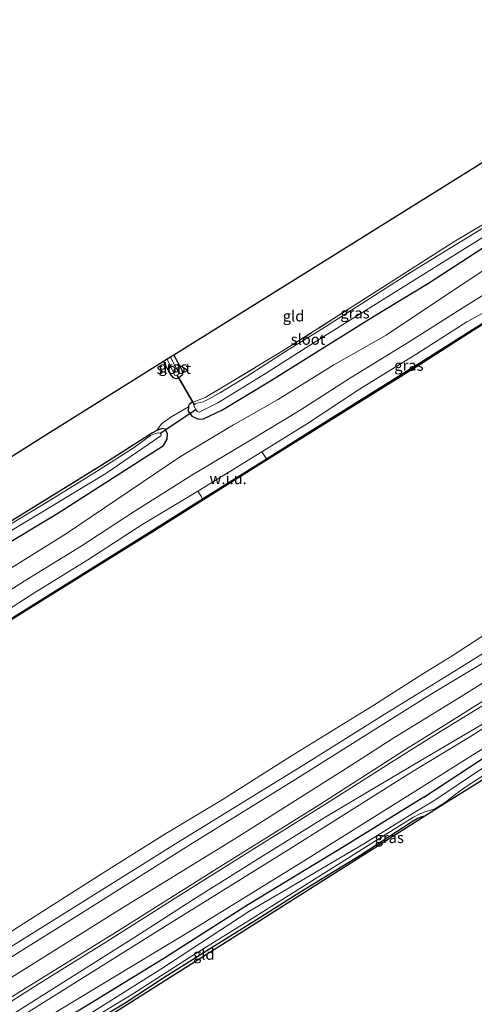
# Model space of a CAD drawing. Units: metres. Extents: x 244276 to 250000, y 587500 to 591008.
# Drawn here: x 247851 to 247956, y 589594 to 589821 of the extents above; entities that cross this region are included whole.
import ezdxf
from ezdxf.enums import TextEntityAlignment as Align

# ---------------------------------------------------------------- set-up
doc = ezdxf.new("R2010")
doc.units = ezdxf.units.M
doc.linetypes.add('IE-TERREINAFSCHEIDING', pattern=[10, 8, -2])
for name, color, linetype in [('B-ME-GC-DAMWAND-GV-B6', 10, 'Continuous'), ('B-ME-GW-INSTEEKWATERGANG-L-B1', 10, 'Continuous'), ('B-ME-KG-KADASTRAAL-OPNAMEDTMGRENS-L-B1', 10, 'Continuous'), ('B-ME-KW-DUIKER-L-B1', 10, 'Continuous')]:
    doc.layers.add(name, color=color, linetype=linetype)
for name, color, linetype, lineweight in [('B-ME-GW-KRUINLIJN-L-B1', 93, 'Continuous', 18), ('B-ME-GW-TEENLIJN-L-B1', 93, 'Continuous', 18), ('B-ME-IE-GRASLAND-GV-B6', 93, 'Continuous', 18), ('B-ME-IE-GRONDWERKLIJN-GROND_INGERICHT-GV-B6', 253, 'Continuous', 18), ('B-ME-IE-GRONDWERKLIJN-GROND_NIETINGERICHT-GV-B6', 253, 'Continuous', 18), ('B-ME-IE-TERREINAFSCHEIDING-DOORGANG-L-B1', 8, 'IE-TERREINAFSCHEIDING-KUNSTMATIG-OPEN', 18), ('B-ME-IE-TERREINAFSCHEIDING-RASTERHEKWERK-L-B1', 8, 'IE-TERREINAFSCHEIDING', 18), ('B-ME-OB-BEKLEDING-GV-B6', 253, 'Continuous', 18), ('B-ME-OB-WATERLIJN-L-B1', 133, 'OB-WATERLIJN', 18), ('B-ME-OG-WATER-GV-B6', 153, 'Continuous', 18), ('B-ME-VH-VERH_SOORT-HALF_VERHARDING-GV-B6', 8, 'IE-TERREINAFSCHEIDING-NATUURLIJK-HOUTWAL', 18)]:
    doc.layers.add(name, color=color, linetype=linetype, lineweight=lineweight)
doc.styles.add('NLCS-ISO', font='NLCS-ISO.TTF')
doc.linetypes.add('IE-TERREINAFSCHEIDING-KUNSTMATIG-OPEN', pattern='A,7,-1.5,[67,NLCS.SHX,S=0.75,R=0,X=0,Y=0],-1.5', length=10)
doc.linetypes.add('IE-TERREINAFSCHEIDING-NATUURLIJK-HOUTWAL', pattern='A,7,-1.5,[67,NLCS.SHX,S=0.75,R=45,X=0,Y=0],-1.5,7,-1.5,[70,NLCS.SHX,S=0.75,R=0,X=0,Y=0],-1.5', length=20)
doc.linetypes.add('OB-WATERLIJN', pattern='A,10,[32,NLCS.SHX,S=2,R=0,X=0,Y=0],-12', length=22)

msp = doc.modelspace()

# ---------------------------------------------------------------- linework, layer by layer
at = {"layer": 'B-ME-GC-DAMWAND-GV-B6'}
msp.add_polyline3d([(247819.5653, 589664.0786, 1.026), (247856.0142, 589686.8795, 1.037), (247882.0479, 589703.0844, 1), (247893.7228, 589710.4196, 1.0234), (247908.4594, 589719.6785, 1.053), (247918.4448, 589725.9523, 1.073), (247943.3162, 589741.4569, 1.068), (247956.0904, 589749.579, 1.096), (247966.7378, 589756.1862, 1.097), (247975.2996, 589761.3837, 1.0897), (247975.4408, 589761.1522, 0.5545), (247966.894, 589755.93, 0.55), (247956.25, 589749.325, 0.55), (247943.476, 589741.203, 0.55), (247918.604, 589725.698, 0.55), (247908.619, 589719.4245, 0.55), (247893.8824, 589710.1656, 0.55), (247882.207, 589702.83, 0.55), (247856.173, 589686.625, 0.55), (247819.724, 589663.824, 0.55)], dxfattribs=at)
at = {"layer": 'B-ME-GW-INSTEEKWATERGANG-L-B1'}
for points in [[(247891.2082, 589732.6765, -1.8751), (247890.5691, 589732.195, -1.8199), (247890.4517, 589731.9239, -1.7743), (247890.4453, 589731.6966, -1.7059), (247890.395, 589730.662, -1.694), (247891.217, 589729.564, -1.554), (247892.745, 589728.869, -1.27), (247893.923, 589728.905, -1.116), (247898.134, 589730.915, -1.073), (247909.006, 589737.453, -1.15), (247921.32, 589745.135, -0.99), (247933.448, 589752.688, -1.074), (247945.893, 589760.288, -1.042), (247967.432, 589774.2899, -1.0437), (247971.544, 589776.963, -1.044), (247985.391, 589786.262, -1.235), (248003.888, 589797.64, -1.053), (248017.038, 589805.929, -1.043), (248029.719, 589813.687, -0.954), (248042.784, 589822.541, -1.116)], [(247887.0318, 589743.6203, -2.0334), (247889.0882, 589739.9416, -2.0522), (247889.0935, 589739.2437, -2.0543), (247888.9387, 589738.916, -2.0564), (247888.2555, 589738.4228, -2.0441), (247887.6089, 589738.1911, -2.0291), (247886.9609, 589738.3681, -2.0144), (247886.3296, 589739.2044, -1.9745), (247884.692, 589742.16, -1.9256)], [(247845.5, 589698.224, -1.1), (247860.001, 589706.964, -1.019), (247884.657, 589722.776, -1.136), (247885.515, 589724.252, -1.264), (247885.602, 589725.524, -1.411), (247885.094, 589726.558, -1.545), (247884.3751, 589726.6749, -1.668), (247883.1096, 589726.2299, -1.9033), (247882.1466, 589725.7095, -1.9381), (247870.42, 589718.2238, -1.9273), (247848.8973, 589704.9015, -1.9273)], [(247944.8563, 589641.4407, -1.6349), (247958.0898, 589650.149, -1.7289), (247974.5544, 589660.0715, -1.7111), (247988.1752, 589668.6989, -1.9184), (247996.7118, 589674.1619, -1.6884), (248006.0463, 589680.8941, -1.7338), (248016.167, 589687.5369, -1.7192), (248019.1805, 589689.4008, -1.7)], [(247944.8563, 589641.4407, -1.6349), (247926.6377, 589630.2049, -1.7084), (247904.3224, 589616.6744, -1.7786), (247884.7491, 589604.2081, -1.9319), (247868.8492, 589594.3927, -1.7602), (247849.9866, 589582.9299, -1.8455), (247834.0221, 589572.6733, -1.8509), (247820.7318, 589564.4619, -1.7332), (247806.9025, 589555.9781, -1.5755), (247792.1165, 589546.5524, -1.5485), (247775.7969, 589536.2249, -1.6231), (247768.5658, 589531.5517, -1.7494), (247747.2696, 589518.2073, -1.7602), (247726.014, 589504.8071, -1.7797), (247703.5158, 589490.627, -1.6544), (247682.7151, 589477.9083, -1.4827)], [(247945.0674, 589637.08, -1.9995), (247944.1264, 589636.829, -1.9942), (247943.3824, 589636.5752, -1.995), (247941.9856, 589635.7163, -1.9874), (247930.2436, 589628.0421, -2), (247916.7683, 589619.8228, -1.9891), (247905.7174, 589612.7825, -2.0068), (247895.9411, 589606.7433, -2.016), (247884.3856, 589599.4969, -2.0278), (247875.8042, 589593.88, -2.0504), (247868.8784, 589589.7347, -2.0689), (247858.7603, 589583.6713, -2.1034), (247855.7029, 589581.5772, -2.1428), (247854.3759, 589580.512, -2.1496), (247854.0185, 589580.096, -2.1479), (247853.706, 589579.4936, -2.1302), (247853.6501, 589579.2963, -2.1286)]]:
    msp.add_polyline3d(points, dxfattribs=at)
at = {"layer": 'B-ME-GW-KRUINLIJN-L-B1'}
for points in [[(247972.3703, 589766.189, 1.8316), (247952.576, 589753.829, 1.786), (247941.398, 589746.718, 1.773), (247927.887, 589738.358, 1.734), (247916.283, 589730.951, 1.755), (247904.761, 589723.965, 1.749), (247891.222, 589715.924, 1.824), (247877.669, 589707.376, 1.744), (247865.631, 589699.454, 1.813), (247852.462, 589691.406, 1.763), (247840.946, 589683.983, 1.83)], [(247974.4053, 589762.8507, 1.8811), (247966.548, 589757.746, 1.864), (247954.739, 589751.32, 1.909), (247943.187, 589743.968, 1.883), (247929.94, 589735.793, 1.82), (247917.936, 589727.866, 1.888), (247907.4311, 589721.2804, 1.8402), (247892.6431, 589712.2166, 1.8993), (247879.929, 589704.544, 1.928), (247867.207, 589696.344, 1.873), (247854.706, 589688.613, 1.853), (247842.687, 589680.954, 1.866)], [(247935.2295, 589658.1726, 2.0366), (247946.7761, 589665.407, 2.0242), (247958.3078, 589672.3914, 2.0477), (247969.7697, 589679.6156, 1.9317), (247981.8847, 589687.3801, 1.929), (247994.5803, 589695.3419, 1.9497), (248007.3625, 589703.3084, 2.0573), (248009.7741, 589704.8311, 2.0513)], [(247937.9116, 589655.157, 2.0037), (247952.8581, 589664.3599, 2.0423), (247971.2823, 589675.938, 1.9927), (247994.1217, 589690.1032, 1.9927), (248011.97, 589701.2289, 1.9927)], [(247941.9384, 589647.259, 0.0317), (247955.2267, 589655.2796, -0.0277), (247975.3086, 589667.8709, -0.1284), (247996.3674, 589681.0422, -0.1781), (248012.4976, 589690.9196, -0.1643), (248016.6629, 589693.5307, -0.1502)], [(247935.2295, 589658.1726, 2.0366), (247915.266, 589645.6506, 2.0366), (247891.3811, 589630.8196, 2.087), (247865.1293, 589614.2623, 2.0769), (247841.0272, 589599.2369, 2.0453), (247816.0512, 589583.8533, 2.0669), (247791.0775, 589568.096, 2.0942), (247767.786, 589553.2521, 2.0165), (247742.9981, 589537.9291, 1.8926), (247716.7224, 589521.3933, 1.9934), (247693.4021, 589507.1542, 2.0309), (247674.2304, 589494.7442, 1.9502)], [(247676.1935, 589491.1411, 1.9531), (247694.7323, 589502.6271, 2.015), (247713.4153, 589514.5588, 2.064), (247736.1269, 589528.6731, 2.0553), (247754.8148, 589540.4318, 2.0222), (247777.4557, 589554.3416, 2.0539), (247799.4791, 589568.3678, 2.0913), (247824.7079, 589584.2121, 2.0568), (247847.5976, 589598.5688, 2.0669), (247874.1701, 589615.2623, 2.0323), (247901.153, 589631.8736, 2.0381), (247927.1016, 589648.2227, 2.1043), (247937.9116, 589655.157, 2.0037)], [(247941.9384, 589647.259, 0.0317), (247914.2355, 589629.7326, 0.0446), (247884.1242, 589611.0658, 0.0389), (247851.2041, 589590.4203, -0.0043), (247822.5098, 589572.4335, -0.1123), (247792.9908, 589553.8586, -0.2808), (247764.2535, 589535.6597, -0.3874), (247737.7379, 589519.1745, -0.3658), (247713.2278, 589503.7755, -0.3874), (247693.7164, 589491.4061, -0.4291), (247680.2168, 589483.2072, -0.4363)]]:
    msp.add_polyline3d(points, dxfattribs=at)
at = {"layer": 'B-ME-GW-TEENLIJN-L-B1'}
for points in [[(247837.04, 589686.69, -0.745), (247862.274, 589702.412, -0.753), (247888.402, 589720.081, -0.816), (247900.816, 589727.502, -0.879), (247911.044, 589733.307, -0.842), (247924.048, 589741.373, -0.869), (247936.093, 589748.222, -0.723), (247948.429, 589756.509, -0.743), (247960.757, 589764.638, -0.826), (247969.8393, 589770.3409, -0.8658)], [(248013.7499, 589698.3092, -0.174), (248000.599, 589689.9644, -0.2195), (247972.5551, 589672.5379, -0.2319), (247951.2047, 589659.133, -0.1063), (247939.9596, 589652.0774, -0.0663)], [(248018.0953, 589691.1809, -1.6235), (248005.3661, 589683.3276, -1.5604), (247989.9785, 589672.8518, -1.8293), (247979.2144, 589665.8418, -1.8666), (247963.0324, 589655.6081, -1.7143), (247952.9473, 589649.2481, -1.6706), (247944.1802, 589643.706, -1.6754)], [(247678.0618, 589487.9066, -0.4776), (247698.5961, 589500.5786, -0.3436), (247726.0703, 589517.7048, -0.4329), (247751.9216, 589533.5881, -0.4329), (247775.7686, 589548.3623, -0.4934), (247800.8432, 589564.0248, -0.348), (247825.0769, 589579.559, -0.191), (247848.8483, 589594.8761, -0.07), (247873.6223, 589610.203, 0.0308), (247897.0476, 589625.0178, 0.0178), (247920.7784, 589639.7491, -0.0787), (247939.9596, 589652.0774, -0.0663)], [(247680.6577, 589480.7512, -1.4155), (247701.212, 589493.0596, -1.4875), (247724.8908, 589507.0813, -1.5912), (247744.1091, 589519.2249, -1.6704), (247766.784, 589533.0134, -1.8231), (247786.2298, 589545.5799, -1.6661), (247807.0357, 589558.618, -1.5624), (247825.2449, 589569.8806, -1.6056), (247849.8929, 589585.7568, -1.7367), (247869.1439, 589597.3914, -1.6632), (247891.8364, 589611.108, -1.8447), (247916.3856, 589626.2948, -1.7669), (247944.1802, 589643.706, -1.6754)]]:
    msp.add_polyline3d(points, dxfattribs=at)
at = {"layer": 'B-ME-IE-GRASLAND-GV-B6'}
for points in [[(247890.4453, 589731.6966, -1.7059), (247890.4517, 589731.9239, -1.7743), (247890.5691, 589732.195, -1.8199), (247891.2082, 589732.6765, -1.8751), (247891.5078, 589732.7912, -1.8731), (247894.3118, 589733.8646, -1.8547), (247899.0658, 589736.6752, -1.8715), (247912.1082, 589744.5181, -2.0167), (247931.5183, 589756.9092, -1.9975), (247951.7518, 589769.7995, -2.0515), (247965.2486, 589777.8715, -1.9733)], [(247890.4453, 589731.6966, -1.7059), (247890.395, 589730.662, -1.694), (247891.217, 589729.564, -1.554), (247892.745, 589728.869, -1.27), (247893.923, 589728.905, -1.116), (247898.134, 589730.915, -1.073), (247909.006, 589737.453, -1.15), (247921.32, 589745.135, -0.99), (247933.448, 589752.688, -1.074), (247945.893, 589760.288, -1.042), (247967.432, 589774.2899, -1.0437), (247969.8393, 589770.3409, -0.8658), (247960.757, 589764.638, -0.826), (247948.429, 589756.509, -0.743), (247936.093, 589748.222, -0.723), (247924.048, 589741.373, -0.869), (247911.044, 589733.307, -0.842), (247900.816, 589727.502, -0.879), (247888.402, 589720.081, -0.816), (247862.274, 589702.412, -0.753), (247837.04, 589686.69, -0.745)], [(247967.432, 589774.2899, -1.0437), (247945.893, 589760.288, -1.042), (247933.448, 589752.688, -1.074), (247921.32, 589745.135, -0.99), (247909.006, 589737.453, -1.15), (247898.134, 589730.915, -1.073), (247893.923, 589728.905, -1.116), (247892.745, 589728.869, -1.27), (247891.217, 589729.564, -1.554), (247890.395, 589730.662, -1.694), (247890.4453, 589731.6966, -1.7059)], [(247959.4355, 589773.5691, -2.5368), (247949.7494, 589767.6809, -2.5368), (247941.1308, 589762.3241, -2.5368), (247931.5075, 589756.1898, -2.5368), (247921.3489, 589749.6818, -2.5368), (247912.8414, 589744.5052, -2.5368), (247903.8036, 589738.5884, -2.5368), (247897.8595, 589735.0013, -2.5368), (247895.2228, 589733.5061, -2.5368), (247893.8066, 589732.8533, -2.5368), (247892.4544, 589732.5481, -2.5368), (247892.0553, 589732.3787, -2.5368), (247891.7745, 589732.1892, -2.5368), (247891.6655, 589731.9034, -2.5368), (247892.1593, 589731.0381, -2.5368), (247892.5384, 589730.5897, -2.4327), (247892.95, 589730.431, -2.356), (247897.249, 589732.594, -2.346), (247908.212, 589739.356, -2.366), (247920.071, 589746.931, -2.364), (247957.943, 589770.49, -2.369)], [(247837.04, 589686.69, -0.745), (247862.274, 589702.412, -0.753), (247888.402, 589720.081, -0.816), (247900.816, 589727.502, -0.879), (247911.044, 589733.307, -0.842), (247924.048, 589741.373, -0.869), (247936.093, 589748.222, -0.723), (247948.429, 589756.509, -0.743), (247960.757, 589764.638, -0.826), (247969.8393, 589770.3409, -0.8658), (247972.3703, 589766.189, 1.8316)], [(247972.3703, 589766.189, 1.8316), (247952.576, 589753.829, 1.786), (247941.398, 589746.718, 1.773), (247927.887, 589738.358, 1.734), (247916.283, 589730.951, 1.755), (247904.761, 589723.965, 1.749), (247891.222, 589715.924, 1.824), (247877.669, 589707.376, 1.744), (247865.631, 589699.454, 1.813), (247852.462, 589691.406, 1.763), (247840.946, 589683.983, 1.83)], [(247840.946, 589683.983, 1.83), (247852.462, 589691.406, 1.763), (247865.631, 589699.454, 1.813), (247877.669, 589707.376, 1.744), (247891.222, 589715.924, 1.824), (247904.761, 589723.965, 1.749), (247916.283, 589730.951, 1.755), (247927.887, 589738.358, 1.734), (247941.398, 589746.718, 1.773), (247952.576, 589753.829, 1.786), (247972.3703, 589766.189, 1.8316), (247974.4053, 589762.8507, 1.8811), (247966.548, 589757.746, 1.864), (247954.739, 589751.32, 1.909), (247943.187, 589743.968, 1.883), (247929.94, 589735.793, 1.82), (247917.936, 589727.866, 1.888), (247907.4311, 589721.2804, 1.8402)], [(247975.2996, 589761.3837, 1.0897), (247966.7378, 589756.1862, 1.097), (247956.0904, 589749.579, 1.096), (247943.3162, 589741.4569, 1.068), (247918.4448, 589725.9523, 1.073), (247908.4594, 589719.6785, 1.053), (247908.0283, 589720.3473, 1.0787), (247907.4311, 589721.2804, 1.8402), (247917.936, 589727.866, 1.888), (247929.94, 589735.793, 1.82), (247943.187, 589743.968, 1.883), (247954.739, 589751.32, 1.909), (247966.548, 589757.746, 1.864), (247974.4053, 589762.8507, 1.8811), (247975.2996, 589761.3837, 1.0897)], [(247888.2555, 589738.4228, -2.0441), (247887.6089, 589738.1911, -2.0291), (247886.9609, 589738.3681, -2.0144), (247886.3296, 589739.2044, -1.9745), (247884.692, 589742.16, -1.9256), (247885.5328, 589742.6848, -2.4617), (247887.3091, 589739.0456, -2.4617), (247887.5614, 589738.9332, -2.4617), (247887.7915, 589738.9791, -2.4617), (247888.2078, 589739.268, -2.4617), (247888.1398, 589739.6566, -2.4617), (247886.2906, 589743.1577, -2.4617), (247887.0318, 589743.6203, -2.0334), (247889.0882, 589739.9416, -2.0522), (247889.0935, 589739.2437, -2.0543), (247888.9387, 589738.916, -2.0564), (247888.2555, 589738.4228, -2.0441)], [(247845.5, 589698.224, -1.1), (247860.001, 589706.964, -1.019), (247884.657, 589722.776, -1.136), (247885.515, 589724.252, -1.264), (247885.602, 589725.524, -1.411), (247885.094, 589726.558, -1.545), (247884.3751, 589726.6749, -1.668), (247883.1096, 589726.2299, -1.9033), (247884.2495, 589727.7508, -1.7356), (247886.6248, 589729.4247, -1.6464), (247890.4453, 589731.6966, -1.7059)], [(247848.8973, 589704.9015, -1.9273), (247870.42, 589718.2238, -1.9273), (247882.1466, 589725.7095, -1.9381), (247883.1096, 589726.2299, -1.9033), (247884.3751, 589726.6749, -1.668), (247885.094, 589726.558, -1.545), (247885.602, 589725.524, -1.411), (247885.515, 589724.252, -1.264), (247884.657, 589722.776, -1.136), (247860.001, 589706.964, -1.019), (247845.5, 589698.224, -1.1)], [(247844.263, 589699.973, -2.43), (247871.344, 589716.314, -2.428), (247884.046, 589724.978, -2.417), (247884.1119, 589725.2783, -2.6017), (247883.9111, 589725.613, -2.6017), (247883.5734, 589725.6742, -2.6017), (247882.8473, 589725.5147, -2.6017), (247881.7024, 589725.0564, -2.6017), (247877.8913, 589722.3044, -2.6017), (247869.1937, 589716.7335, -2.6017), (247858.6481, 589710.2248, -2.6017), (247847.9141, 589703.7552, -2.6017)], [(247907.4311, 589721.2804, 1.8402), (247892.6431, 589712.2166, 1.8993), (247879.929, 589704.544, 1.928), (247867.207, 589696.344, 1.873), (247854.706, 589688.613, 1.853), (247842.687, 589680.954, 1.866)], [(247842.687, 589680.954, 1.866), (247854.706, 589688.613, 1.853), (247867.207, 589696.344, 1.873), (247879.929, 589704.544, 1.928), (247892.6431, 589712.2166, 1.8993), (247893.3084, 589711.1155, 1.0529), (247893.7228, 589710.4196, 1.0234), (247882.0479, 589703.0844, 1), (247856.0142, 589686.8795, 1.037), (247819.5653, 589664.0786, 1.026)], [(247831.4542, 589595.7356, 0.9656), (247859.9097, 589613.4221, 0.9843), (247888.662, 589631.4303, 0.9915), (247917.0872, 589648.9236, 0.9008), (247935.6641, 589660.5908, 1.057), (247950.6823, 589669.8112, 0.9728), (247974.0699, 589684.3676, 0.9908), (247996.2072, 589698.6464, 0.9535), (248008.7518, 589706.5082, 0.9608), (248009.7741, 589704.8311, 2.0513)], [(248009.7741, 589704.8311, 2.0513), (248007.3625, 589703.3084, 2.0573), (247994.5803, 589695.3419, 1.9497), (247981.8847, 589687.3801, 1.929), (247969.7697, 589679.6156, 1.9317), (247958.3078, 589672.3914, 2.0477), (247946.7761, 589665.407, 2.0242), (247935.2295, 589658.1726, 2.0366), (247915.266, 589645.6506, 2.0366), (247891.3811, 589630.8196, 2.087), (247865.1293, 589614.2623, 2.0769), (247841.0272, 589599.2369, 2.0453)], [(247841.0272, 589599.2369, 2.0453), (247865.1293, 589614.2623, 2.0769), (247891.3811, 589630.8196, 2.087), (247915.266, 589645.6506, 2.0366), (247935.2295, 589658.1726, 2.0366), (247946.7761, 589665.407, 2.0242), (247958.3078, 589672.3914, 2.0477), (247969.7697, 589679.6156, 1.9317), (247981.8847, 589687.3801, 1.929), (247994.5803, 589695.3419, 1.9497), (248007.3625, 589703.3084, 2.0573), (248009.7741, 589704.8311, 2.0513), (248010.784, 589703.1745, 2.0276), (248011.97, 589701.2289, 1.9927)], [(247847.5976, 589598.5688, 2.0669), (247874.1701, 589615.2623, 2.0323), (247901.153, 589631.8736, 2.0381), (247927.1016, 589648.2227, 2.1043), (247937.9116, 589655.157, 2.0037), (247952.8581, 589664.3599, 2.0423), (247971.2823, 589675.938, 1.9927), (247994.1217, 589690.1032, 1.9927), (248011.97, 589701.2289, 1.9927), (248013.7499, 589698.3092, -0.174)], [(248011.97, 589701.2289, 1.9927), (247994.1217, 589690.1032, 1.9927), (247971.2823, 589675.938, 1.9927), (247952.8581, 589664.3599, 2.0423), (247937.9116, 589655.157, 2.0037), (247927.1016, 589648.2227, 2.1043), (247901.153, 589631.8736, 2.0381), (247874.1701, 589615.2623, 2.0323), (247847.5976, 589598.5688, 2.0669)], [(248014.153, 589697.6479, -0.1707), (247998.9295, 589688.1035, -0.054), (247986.9876, 589680.4612, -0.057), (247973.229, 589672.0369, -0.036), (247960.5758, 589663.9337, 0.03), (247947.9106, 589656.1548, 0.075), (247938.8251, 589650.4935, 0.0674), (247922.3664, 589640.0131, 0.0598), (247906.7701, 589630.3118, 0.0712), (247887.9686, 589618.5415, 0.0636), (247871.3331, 589607.9826, 0.0256), (247856.1352, 589598.521, 0.0302), (247841.9894, 589589.5385, 0.0092)], [(247848.8483, 589594.8761, -0.07), (247873.6223, 589610.203, 0.0308), (247897.0476, 589625.0178, 0.0178), (247920.7784, 589639.7491, -0.0787), (247939.9596, 589652.0774, -0.0663), (247951.2047, 589659.133, -0.1063), (247972.5551, 589672.5379, -0.2319), (248000.599, 589689.9644, -0.2195), (248013.7499, 589698.3092, -0.174), (248014.153, 589697.6479, -0.1707)], [(248013.7499, 589698.3092, -0.174), (248000.599, 589689.9644, -0.2195), (247972.5551, 589672.5379, -0.2319), (247951.2047, 589659.133, -0.1063), (247939.9596, 589652.0774, -0.0663), (247920.7784, 589639.7491, -0.0787), (247897.0476, 589625.0178, 0.0178), (247873.6223, 589610.203, 0.0308), (247848.8483, 589594.8761, -0.07)], [(247849.8996, 589591.3482, 0.0788), (247863.8719, 589600.169, 0.0598), (247878.0258, 589609.1374, 0.0826), (247892.3183, 589618.2512, 0.0826), (247907.7738, 589628.0052, 0.1434), (247921.7602, 589636.7234, 0.1586), (247934.3164, 589644.1408, 0.1214), (247948.2703, 589652.4414, 0.034), (247960.6238, 589659.6463, -0.0002), (247970.6974, 589665.9391, -0.0952), (247981.157, 589672.6745, -0.1142), (247993.6656, 589680.6087, -0.0724), (248006.3067, 589688.7735, -0.1522), (248015.956, 589694.6903, -0.156), (248016.6629, 589693.5307, -0.1502)], [(248016.6629, 589693.5307, -0.1502), (248012.4976, 589690.9196, -0.1643), (247996.3674, 589681.0422, -0.1781), (247975.3086, 589667.8709, -0.1284), (247955.2267, 589655.2796, -0.0277), (247941.9384, 589647.259, 0.0317), (247914.2355, 589629.7326, 0.0446), (247884.1242, 589611.0658, 0.0389), (247851.2041, 589590.4203, -0.0043)], [(247851.2041, 589590.4203, -0.0043), (247884.1242, 589611.0658, 0.0389), (247914.2355, 589629.7326, 0.0446), (247941.9384, 589647.259, 0.0317), (247955.2267, 589655.2796, -0.0277), (247975.3086, 589667.8709, -0.1284), (247996.3674, 589681.0422, -0.1781), (248012.4976, 589690.9196, -0.1643), (248016.6629, 589693.5307, -0.1502), (248018.0953, 589691.1809, -1.6235)], [(247849.8929, 589585.7568, -1.7367), (247869.1439, 589597.3914, -1.6632), (247891.8364, 589611.108, -1.8447), (247916.3856, 589626.2948, -1.7669), (247944.1802, 589643.706, -1.6754), (247952.9473, 589649.2481, -1.6706), (247963.0324, 589655.6081, -1.7143), (247979.2144, 589665.8418, -1.8666), (247989.9785, 589672.8518, -1.8293), (248005.3661, 589683.3276, -1.5604), (248018.0953, 589691.1809, -1.6235), (248019.1805, 589689.4008, -1.7)], [(248018.0953, 589691.1809, -1.6235), (248005.3661, 589683.3276, -1.5604), (247989.9785, 589672.8518, -1.8293), (247979.2144, 589665.8418, -1.8666), (247963.0324, 589655.6081, -1.7143), (247952.9473, 589649.2481, -1.6706), (247944.1802, 589643.706, -1.6754), (247916.3856, 589626.2948, -1.7669), (247891.8364, 589611.108, -1.8447), (247869.1439, 589597.3914, -1.6632), (247849.8929, 589585.7568, -1.7367)], [(248019.1805, 589689.4008, -1.7), (248016.167, 589687.5369, -1.7192), (248006.0463, 589680.8941, -1.7338), (247996.7118, 589674.1619, -1.6884), (247988.1752, 589668.6989, -1.9184), (247974.5544, 589660.0715, -1.7111), (247958.0898, 589650.149, -1.7289), (247944.8563, 589641.4407, -1.6349), (247926.6377, 589630.2049, -1.7084), (247904.3224, 589616.6744, -1.7786), (247884.7491, 589604.2081, -1.9319), (247868.8492, 589594.3927, -1.7602), (247849.9866, 589582.9299, -1.8455)], [(247849.9866, 589582.9299, -1.8455), (247868.8492, 589594.3927, -1.7602), (247884.7491, 589604.2081, -1.9319), (247904.3224, 589616.6744, -1.7786), (247926.6377, 589630.2049, -1.7084), (247944.8563, 589641.4407, -1.6349), (247958.0898, 589650.149, -1.7289), (247974.5544, 589660.0715, -1.7111), (247988.1752, 589668.6989, -1.9184), (247996.7118, 589674.1619, -1.6884), (248006.0463, 589680.8941, -1.7338), (248016.167, 589687.5369, -1.7192), (248019.1805, 589689.4008, -1.7), (248020.0367, 589687.9962, -2.749)], [(248020.0367, 589687.9962, -2.749), (248018.2119, 589686.9204, -2.749), (248007.315, 589680.0052, -2.749), (248002.3974, 589676.6866, -2.749), (248001.717, 589675.9701, -2.749), (247999.4215, 589674.0824, -2.749), (247997.86, 589672.9549, -2.749), (247995.7909, 589671.5902, -2.749), (247993.0247, 589669.9982, -2.749), (247982.8929, 589663.6509, -2.749), (247969.019, 589654.8002, -2.749), (247958.1051, 589648.0066, -2.749), (247947.1161, 589640.6319, -2.749), (247942.7122, 589637.9971, -2.749), (247931.3065, 589630.9349, -2.749), (247913.7341, 589620.5281, -2.749), (247904.3695, 589615.0648, -2.749), (247884.2706, 589601.8559, -2.749), (247867.9153, 589591.5344, -2.749), (247855.2456, 589584.1609, -2.749), (247850.0977, 589580.6946, -2.749)], [(248021.7323, 589685.2146, -2.0544), (248010.7241, 589678.303, -2.1602), (247995.3741, 589668.6654, -2.0876), (247973.8356, 589655.1423, -2.0979), (247960.9465, 589647.0498, -2.1007), (247953.5213, 589642.3878, -2.0557), (247950.3107, 589640.372, -2.5023), (247945.0674, 589637.08, -1.9995), (247944.1264, 589636.829, -1.9942), (247943.3824, 589636.5752, -1.995), (247941.9856, 589635.7163, -1.9874), (247930.2436, 589628.0421, -2), (247916.7683, 589619.8228, -1.9891), (247905.7174, 589612.7825, -2.0068), (247895.9411, 589606.7433, -2.016), (247884.3856, 589599.4969, -2.0278), (247875.8042, 589593.88, -2.0504), (247868.8784, 589589.7347, -2.0689)], [(247865.3843, 589588.5553, -2.749), (247877.7107, 589596.1196, -2.749), (247891.7624, 589605.1378, -2.749), (247905.1963, 589613.4517, -2.749), (247922.4394, 589624.2917, -2.749), (247934.051, 589631.5887, -2.749), (247942.3057, 589636.7583, -2.749), (247944.0838, 589637.6679, -2.749), (247945.5513, 589638.2594, -2.749), (247947.1171, 589638.7196, -2.749), (247947.554, 589638.8988, -2.749), (247948.9725, 589639.7478, -2.749), (247950.0658, 589640.4767, -2.749), (247951.7461, 589641.8558, -2.749), (247954.084, 589643.5314, -2.749), (247962.704, 589649.1471, -2.749)]]:
    msp.add_polyline3d(points, dxfattribs=at)
at = {"layer": 'B-ME-IE-GRONDWERKLIJN-GROND_INGERICHT-GV-B6'}
for points in [[(247965.2486, 589777.8715, -1.9733), (247951.7518, 589769.7995, -2.0515), (247931.5183, 589756.9092, -1.9975), (247912.1082, 589744.5181, -2.0167), (247899.0658, 589736.6752, -1.8715), (247894.3118, 589733.8646, -1.8547), (247891.5078, 589732.7912, -1.8731), (247890.7664, 589734.0767, -1.9031), (247888.7451, 589737.5763, -1.8829), (247888.2555, 589738.4228, -2.0441), (247888.9387, 589738.916, -2.0564), (247889.0935, 589739.2437, -2.0543), (247889.0882, 589739.9416, -2.0522), (247887.0318, 589743.6203, -2.0334), (247899.8009, 589751.5894, -1.802), (247929.7661, 589770.2906, -1.7777), (247958.6635, 589788.3253, -1.8954), (247958.8177, 589788.4209, -1.8918), (247965.2486, 589777.8715, -1.9733)], [(247839.0059, 589713.5053, -1.7191), (247859.1916, 589726.2449, -1.7172), (247859.3197, 589726.3253, -1.7136), (247884.692, 589742.16, -1.9256), (247886.3296, 589739.2044, -1.9745), (247886.9609, 589738.3681, -2.0144), (247887.6089, 589738.1911, -2.0291), (247888.2555, 589738.4228, -2.0441)], [(247888.2555, 589738.4228, -2.0441), (247888.7451, 589737.5763, -1.8829), (247890.7664, 589734.0767, -1.9031), (247891.5078, 589732.7912, -1.8731), (247891.2082, 589732.6765, -1.8751), (247890.5691, 589732.195, -1.8199), (247890.4517, 589731.9239, -1.7743), (247890.4453, 589731.6966, -1.7059), (247886.6248, 589729.4247, -1.6464), (247884.2495, 589727.7508, -1.7356), (247883.1096, 589726.2299, -1.9033), (247882.1466, 589725.7095, -1.9381), (247870.42, 589718.2238, -1.9273), (247848.8973, 589704.9015, -1.9273)], [(247868.8784, 589589.7347, -2.0689), (247875.8042, 589593.88, -2.0504), (247884.3856, 589599.4969, -2.0278), (247895.9411, 589606.7433, -2.016), (247905.7174, 589612.7825, -2.0068), (247916.7683, 589619.8228, -1.9891), (247930.2436, 589628.0421, -2), (247941.9856, 589635.7163, -1.9874), (247943.3824, 589636.5752, -1.995), (247944.1264, 589636.829, -1.9942), (247945.0674, 589637.08, -1.9995), (247943.3537, 589636.004, -1.9357), (247931.72, 589628.6234, -2.0514), (247918.7183, 589620.3748, -2.0008), (247898.9154, 589607.8115, -1.9648), (247884.7666, 589598.8352, -2.0403), (247868.1493, 589588.2929, -2.0706)]]:
    msp.add_polyline3d(points, dxfattribs=at)
at = {"layer": 'B-ME-IE-GRONDWERKLIJN-GROND_NIETINGERICHT-GV-B6'}
msp.add_polyline3d([(247893.7228, 589710.4196, 1.0234), (247893.3084, 589711.1155, 1.0529), (247892.6431, 589712.2166, 1.8993), (247907.4311, 589721.2804, 1.8402), (247908.0283, 589720.3473, 1.0787), (247908.4594, 589719.6785, 1.053), (247893.7228, 589710.4196, 1.0234)], dxfattribs=at)
at = {"layer": 'B-ME-IE-TERREINAFSCHEIDING-DOORGANG-L-B1'}
msp.add_line((247888.7451, 589737.5763, -1.8829), (247890.7664, 589734.0767, -1.9031), dxfattribs=at)
at = {"layer": 'B-ME-IE-TERREINAFSCHEIDING-RASTERHEKWERK-L-B1'}
msp.add_line((247890.7664, 589734.0767, -1.9031), (247891.5078, 589732.7912, -1.8731), dxfattribs=at)
for points in [[(247891.2082, 589732.6765, -1.8751), (247891.5078, 589732.7912, -1.8731), (247894.3118, 589733.8646, -1.8547), (247899.0658, 589736.6752, -1.8715), (247912.1082, 589744.5181, -2.0167), (247931.5183, 589756.9092, -1.9975), (247951.7518, 589769.7995, -2.0515), (247965.2486, 589777.8715, -1.9733)], [(247888.7451, 589737.5763, -1.8829), (247888.2555, 589738.4228, -2.0441), (247887.9796, 589738.8953, -2.2936)]]:
    msp.add_polyline3d(points, dxfattribs=at)
at = {"layer": 'B-ME-KG-KADASTRAAL-OPNAMEDTMGRENS-L-B1'}
for points in [[(247958.8177, 589788.4209, -1.8918), (247958.6635, 589788.3253, -1.8954), (247929.7661, 589770.2906, -1.7777), (247899.8009, 589751.5894, -1.802), (247887.0318, 589743.6203, -2.0334), (247886.2906, 589743.1577, -2.4617), (247885.5328, 589742.6848, -2.4617), (247884.692, 589742.16, -1.9256), (247859.3197, 589726.3253, -1.7136), (247859.1916, 589726.2449, -1.7172), (247839.0059, 589713.5053, -1.7191)], [(248021.7323, 589685.2146, -2.0544), (248010.7241, 589678.303, -2.1602), (247995.3741, 589668.6654, -2.0876), (247973.8356, 589655.1423, -2.0979), (247960.9465, 589647.0498, -2.1007), (247953.5213, 589642.3878, -2.0557), (247950.3107, 589640.372, -2.5023), (247945.0674, 589637.08, -1.9995), (247943.3537, 589636.004, -1.9357), (247931.72, 589628.6234, -2.0514), (247918.7183, 589620.3748, -2.0008), (247898.9154, 589607.8115, -1.9648), (247884.7666, 589598.8352, -2.0403), (247868.1493, 589588.2929, -2.0706), (247867.8931, 589588.1321, -2.0832), (247853.6501, 589579.2963, -2.1286), (247851.9395, 589578.235, -2.749), (247849.3913, 589576.6542, -2.749)]]:
    msp.add_polyline3d(points, dxfattribs=at)
at = {"layer": 'B-ME-KW-DUIKER-L-B1'}
for p, q in [((247887.7915, 589738.9791, -2.4617), (247891.7745, 589732.1892, -2.5368)), ((247883.9111, 589725.613, -2.6017), (247892.1593, 589731.0381, -2.5368)), ((247948.9725, 589639.7478, -2.749), (247949.0523, 589639.5819, -2.7484))]:
    msp.add_line(p, q, dxfattribs=at)
at = {"layer": 'B-ME-OB-BEKLEDING-GV-B6'}
for points in [[(247851.4001, 589611.6352, 0.463), (247870.5314, 589623.8697, 0.463), (247885.0036, 589632.9521, 0.463), (247898.4324, 589641.0286, 0.463), (247914.2825, 589651.003, 0.463), (247933.2671, 589662.7553, 0.463), (247944.3424, 589669.8146, 0.463), (247951.3323, 589674.1396, 0.463), (247966.111, 589683.76, 0.463), (247983.3375, 589694.4197, 0.463), (247998.9895, 589704.1359, 0.463), (248007.0047, 589709.3741, 0.463), (248008.7518, 589706.5082, 0.9608)], [(248008.7518, 589706.5082, 0.9608), (247996.2072, 589698.6464, 0.9535), (247974.0699, 589684.3676, 0.9908), (247950.6823, 589669.8112, 0.9728), (247935.6641, 589660.5908, 1.057), (247917.0872, 589648.9236, 0.9008), (247888.662, 589631.4303, 0.9915), (247859.9097, 589613.4221, 0.9843), (247831.4542, 589595.7356, 0.9656)]]:
    msp.add_polyline3d(points, dxfattribs=at)
at = {"layer": 'B-ME-OB-WATERLIJN-L-B1'}
for points in [[(247975.4408, 589761.1522, 0.5545), (247966.894, 589755.93, 0.55), (247956.25, 589749.325, 0.55), (247943.476, 589741.203, 0.55), (247918.604, 589725.698, 0.55), (247908.619, 589719.4245, 0.55), (247893.8824, 589710.1656, 0.55), (247882.207, 589702.83, 0.55), (247856.173, 589686.625, 0.55), (247819.724, 589663.824, 0.55)], [(248007.0047, 589709.3741, 0.463), (247998.9895, 589704.1359, 0.463), (247983.3375, 589694.4197, 0.463), (247966.111, 589683.76, 0.463), (247951.3323, 589674.1396, 0.463), (247944.3424, 589669.8146, 0.463), (247933.2671, 589662.7553, 0.463)], [(247933.2671, 589662.7553, 0.463), (247914.2825, 589651.003, 0.463), (247898.4324, 589641.0286, 0.463), (247885.0036, 589632.9521, 0.463), (247870.5314, 589623.8697, 0.463), (247851.4001, 589611.6352, 0.463), (247826.6549, 589595.7856, 0.463), (247817.1995, 589590.4814, 0.463), (247804.8085, 589582.3527, 0.463), (247786.5539, 589571.0876, 0.463), (247768.4444, 589559.7529, 0.463), (247749.3764, 589547.9414, 0.463), (247730.8667, 589536.7534, 0.463), (247710.5508, 589523.8426, 0.463), (247690.3803, 589511.4368, 0.463), (247679.9446, 589505.0573, 0.463), (247671.3453, 589499.9371, 0.463)]]:
    msp.add_polyline3d(points, dxfattribs=at)
at = {"layer": 'B-ME-OG-WATER-GV-B6'}
for points in [[(247965.6166, 589777.2679, -2.5368), (247966.4465, 589775.9066, -2.3649), (247957.943, 589770.49, -2.369), (247920.071, 589746.931, -2.364), (247908.212, 589739.356, -2.366), (247897.249, 589732.594, -2.346), (247892.95, 589730.431, -2.356), (247892.5384, 589730.5897, -2.4327), (247892.1593, 589731.0381, -2.5368), (247891.6655, 589731.9034, -2.5368), (247891.7745, 589732.1892, -2.5368), (247892.0553, 589732.3787, -2.5368), (247892.4544, 589732.5481, -2.5368), (247893.8066, 589732.8533, -2.5368), (247895.2228, 589733.5061, -2.5368), (247897.8595, 589735.0013, -2.5368), (247903.8036, 589738.5884, -2.5368), (247912.8414, 589744.5052, -2.5368), (247921.3489, 589749.6818, -2.5368), (247931.5075, 589756.1898, -2.5368), (247941.1308, 589762.3241, -2.5368), (247949.7494, 589767.6809, -2.5368), (247959.4355, 589773.5691, -2.5368), (247965.6166, 589777.2679, -2.5368)], [(247819.724, 589663.824, 0.55), (247856.173, 589686.625, 0.55), (247882.207, 589702.83, 0.55), (247893.8824, 589710.1656, 0.55), (247908.619, 589719.4245, 0.55), (247918.604, 589725.698, 0.55), (247943.476, 589741.203, 0.55), (247956.25, 589749.325, 0.55), (247966.894, 589755.93, 0.55), (247975.4408, 589761.1522, 0.5545), (248007.0047, 589709.3741, 0.463)], [(247885.5328, 589742.6848, -2.4617), (247886.2906, 589743.1577, -2.4617), (247888.1398, 589739.6566, -2.4617), (247888.2078, 589739.268, -2.4617), (247887.7915, 589738.9791, -2.4617), (247887.5614, 589738.9332, -2.4617), (247887.3091, 589739.0456, -2.4617), (247885.5328, 589742.6848, -2.4617)], [(247847.9141, 589703.7552, -2.6017), (247858.6481, 589710.2248, -2.6017), (247869.1937, 589716.7335, -2.6017), (247877.8913, 589722.3044, -2.6017), (247881.7024, 589725.0564, -2.6017), (247882.8473, 589725.5147, -2.6017), (247883.5734, 589725.6742, -2.6017), (247883.9111, 589725.613, -2.6017), (247884.1119, 589725.2783, -2.6017), (247884.046, 589724.978, -2.417), (247871.344, 589716.314, -2.428), (247844.263, 589699.973, -2.43)], [(248007.0047, 589709.3741, 0.463), (247998.9895, 589704.1359, 0.463), (247983.3375, 589694.4197, 0.463), (247966.111, 589683.76, 0.463), (247951.3323, 589674.1396, 0.463), (247944.3424, 589669.8146, 0.463), (247933.2671, 589662.7553, 0.463), (247914.2825, 589651.003, 0.463), (247898.4324, 589641.0286, 0.463), (247885.0036, 589632.9521, 0.463), (247870.5314, 589623.8697, 0.463), (247851.4001, 589611.6352, 0.463)], [(247850.0977, 589580.6946, -2.749), (247855.2456, 589584.1609, -2.749), (247867.9153, 589591.5344, -2.749), (247884.2706, 589601.8559, -2.749), (247904.3695, 589615.0648, -2.749), (247913.7341, 589620.5281, -2.749), (247931.3065, 589630.9349, -2.749), (247942.7122, 589637.9971, -2.749), (247947.1161, 589640.6319, -2.749), (247958.1051, 589648.0066, -2.749), (247969.019, 589654.8002, -2.749), (247982.8929, 589663.6509, -2.749), (247993.0247, 589669.9982, -2.749), (247995.7909, 589671.5902, -2.749), (247997.86, 589672.9549, -2.749), (247999.4215, 589674.0824, -2.749), (248001.717, 589675.9701, -2.749), (248002.3974, 589676.6866, -2.749), (248007.315, 589680.0052, -2.749), (248018.2119, 589686.9204, -2.749), (248020.0367, 589687.9962, -2.749), (248021.2472, 589686.0104, -2.749)], [(247962.704, 589649.1471, -2.749), (247954.084, 589643.5314, -2.749), (247951.7461, 589641.8558, -2.749), (247950.0658, 589640.4767, -2.749), (247948.9725, 589639.7478, -2.749), (247947.554, 589638.8988, -2.749), (247947.1171, 589638.7196, -2.749), (247945.5513, 589638.2594, -2.749), (247944.0838, 589637.6679, -2.749), (247942.3057, 589636.7583, -2.749), (247934.051, 589631.5887, -2.749), (247922.4394, 589624.2917, -2.749), (247905.1963, 589613.4517, -2.749), (247891.7624, 589605.1378, -2.749), (247877.7107, 589596.1196, -2.749), (247865.3843, 589588.5553, -2.749)]]:
    msp.add_polyline3d(points, dxfattribs=at)
at = {"layer": 'B-ME-VH-VERH_SOORT-HALF_VERHARDING-GV-B6'}
for points in [[(247841.9894, 589589.5385, 0.0092), (247856.1352, 589598.521, 0.0302), (247871.3331, 589607.9826, 0.0256), (247887.9686, 589618.5415, 0.0636), (247906.7701, 589630.3118, 0.0712), (247922.3664, 589640.0131, 0.0598), (247938.8251, 589650.4935, 0.0674), (247947.9106, 589656.1548, 0.075), (247960.5758, 589663.9337, 0.03), (247973.229, 589672.0369, -0.036), (247986.9876, 589680.4612, -0.057), (247998.9295, 589688.1035, -0.054), (248014.153, 589697.6479, -0.1707), (248015.956, 589694.6903, -0.156)], [(248015.956, 589694.6903, -0.156), (248006.3067, 589688.7735, -0.1522), (247993.6656, 589680.6087, -0.0724), (247981.157, 589672.6745, -0.1142), (247970.6974, 589665.9391, -0.0952), (247960.6238, 589659.6463, -0.0002), (247948.2703, 589652.4414, 0.034), (247934.3164, 589644.1408, 0.1214), (247921.7602, 589636.7234, 0.1586), (247907.7738, 589628.0052, 0.1434), (247892.3183, 589618.2512, 0.0826), (247878.0258, 589609.1374, 0.0826), (247863.8719, 589600.169, 0.0598), (247849.8996, 589591.3482, 0.0788)]]:
    msp.add_polyline3d(points, dxfattribs=at)

# ---------------------------------------------------------------- texts
at = {"layer": 'B-ME-IE-GRASLAND-GV-B6', "ltscale": 0.2, "style": 'NLCS-ISO'}
for p in [(247928.9135, 589753.3702), (247941.3653, 589741.2646), (247886.8927, 589740.9057), (247936.8359, 589632.1227)]:
    msp.add_text('gras', height=2.5, dxfattribs=at).set_placement(p, align=Align.MIDDLE_CENTER)
at = {"layer": 'B-ME-IE-GRONDWERKLIJN-GROND_INGERICHT-GV-B6', "ltscale": 0.2, "style": 'NLCS-ISO'}
for p in [(247914.7225, 589752.6697), (247893.9872, 589605.1488)]:
    msp.add_text('gld', height=2.5, dxfattribs=at).set_placement(p, align=Align.MIDDLE_CENTER)
at = {"layer": 'B-ME-IE-GRONDWERKLIJN-GROND_NIETINGERICHT-GV-B6', "ltscale": 0.2, "style": 'NLCS-ISO'}
msp.add_text('w.i.u.', height=2.5, dxfattribs=at).set_placement((247899.6166, 589715.0682), align=Align.MIDDLE_CENTER)
at = {"layer": 'B-ME-OG-WATER-GV-B6', "ltscale": 0.2, "style": 'NLCS-ISO'}
for p in [(247918.0608, 589747.283), (247887.0457, 589740.5512)]:
    msp.add_text('sloot', height=2.5, dxfattribs=at).set_placement(p, align=Align.MIDDLE_CENTER)

doc.saveas('drawing.dxf')
